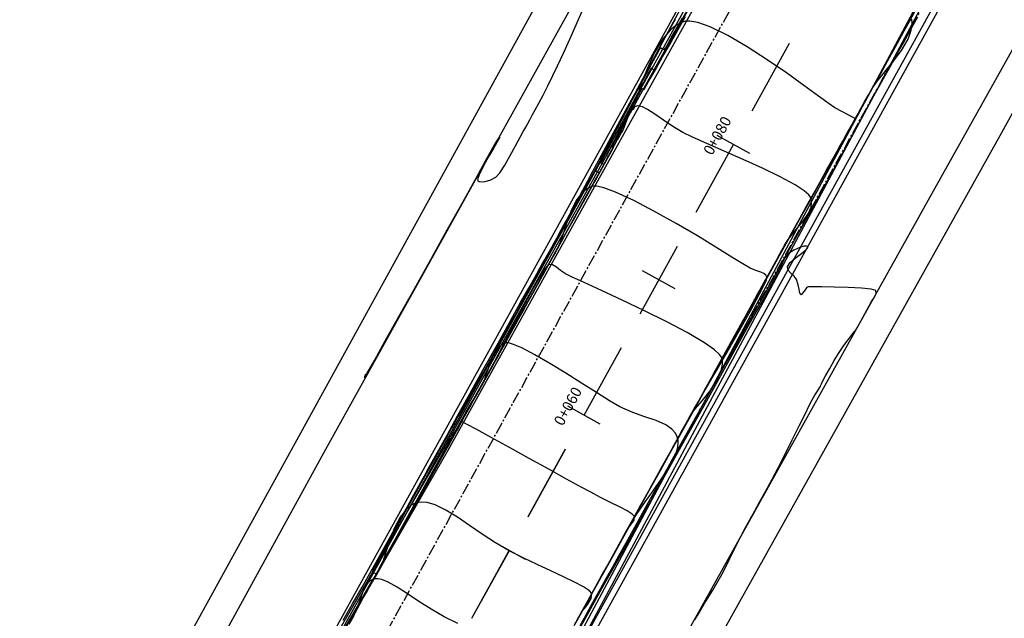
# Model space of a CAD drawing. Units: metres. Extents: x 257096 to 538771, y 8661449 to 17330537.
# Drawn here: x 268808 to 268872, y 8664454 to 8664492 of the extents above; entities that cross this region are included whole.
import ezdxf

# ---------------------------------------------------------------- set-up
doc = ezdxf.new("R2010")
doc.units = ezdxf.units.M
for name, pattern in [('CENTER', [2, 1.25, -0.25, 0.25, -0.25]), ('CENTER2', [1.125, 0.75, -0.125, 0.125, -0.125]), ('DASHED', [0.75, 0.5, -0.25])]:
    doc.linetypes.add(name, pattern=pattern)
for name, color, linetype in [('0 CASCO BD', 252, 'Continuous'), ('04_ALI', 7, 'Continuous'), ('05_PERF', 7, 'Continuous'), ('3', 3, 'Continuous'), ('C-ROAD-STAN-MAJR', 11, 'Continuous'), ('C-ROAD-STAN-MINR', 11, 'Continuous'), ('G-EJES', 6, 'CENTER'), ('MURO', 160, 'Continuous'), ('PROGRESIVAS DE ZAPTAS', 2, 'Continuous'), ('Señalizacion', 252, 'Continuous'), ('TOp_Limite Propiedad', 252, 'Continuous'), ('TOP_Veredas', 252, 'Continuous'), ('VEREDA', 1, 'Continuous')]:
    doc.layers.add(name, color=color, linetype=linetype)
for name, color, linetype, true_color in [('02_TIN Mn', 7, 'Continuous', 0x757500), ('02_TIN My', 7, 'Continuous', 0xad5700), ('MANZANA', 7, 'Continuous', 0xb3b3b3), ('SOMBRA NUBE', 7, 'Continuous', 0xb3b3b3)]:
    doc.layers.add(name, color=color, linetype=linetype, true_color=true_color)
doc.styles.add('DATOS-02', font='romand.shx')

# ---------------------------------------------------------------- blocks, each defined once
blk = doc.blocks.new('VIA_VIADUCTO')
at = {"layer": 'SOMBRA NUBE', "linetype": 'CENTER2', "lineweight": -3, "flags": 128}
for points in [[(-807.055, -3678.769), (-337.156, -2827.623, 0.050524), (-306.203, -2755.116), (-303.46, -2747.445), (-300.875, -2739.709), (-300.844, -2739.612), (-299.785, -2736.452), (-298.675, -2733.312, -0.075235), (-272.899, -2679.165), (-271.162, -2676.323), (-269.376, -2673.509), (-260.602, -2659.984), (114.519, -2142.946), (115.941, -2140.987), (117.363, -2139.024), (118.785, -2137.059), (120.206, -2135.089), (121.626, -2133.114), (123.042, -2131.134), (124.456, -2129.148), (125.864, -2127.156), (127.268, -2125.156), (128.665, -2123.149), (130.055, -2121.133), (131.437, -2119.109), (132.81, -2117.075), (134.173, -2115.031), (135.525, -2112.976), (136.865, -2110.91), (138.193, -2108.833), (139.506, -2106.744), (140.805, -2104.642), (142.088, -2102.527), (143.353, -2100.399), (144.601, -2098.257), (145.83, -2096.1), (147.038, -2093.929), (148.225, -2091.744), (149.39, -2089.543), (150.531, -2087.326), (151.647, -2085.094), (152.737, -2082.846), (153.8, -2080.582), (154.835, -2078.302, 0.076165), (169.746, -2023.845), (170.018, -2021.356), (170.256, -2018.866), (170.464, -2016.377), (170.64, -2013.887), (170.788, -2011.399), (170.907, -2008.911), (170.999, -2006.426), (171.065, -2003.942), (171.107, -2001.461), (171.124, -1998.982), (171.12, -1996.506), (171.093, -1994.032), (171.047, -1991.562), (170.981, -1989.095), (170.897, -1986.631), (170.796, -1984.171), (170.679, -1981.714), (170.548, -1979.261), (170.403, -1976.811), (170.245, -1974.365), (170.076, -1971.922), (169.896, -1969.483), (169.707, -1967.048), (169.51, -1964.615), (169.306, -1962.187), (169.095, -1959.761), (168.88, -1957.339), (168.661, -1954.92), (168.438, -1952.504), (168.214, -1950.09), (167.989, -1947.68), (106.804, -1292.31), (106.111, -1281.126), (105.97, -1278.756), (105.839, -1276.386, -0.011582), (104.138, -1248.965), (103.976, -1246.597), (103.824, -1244.228), (103.129, -1233.044), (92.923, -901.412, 0.032079), (85.558, -824.03), (48.908, -595.531), (47.48, -584.417), (47.183, -582.061), (46.895, -579.705, -0.023006), (41.176, -525.456), (40.967, -523.091), (40.768, -520.726), (39.829, -509.259), (13.782, 0.704)], [(-816.509, -3673.549), (-352.7, -2833.434), (-347.039, -2822.166), (-345.852, -2819.778), (-344.681, -2817.382, 0.053911), (-314.203, -2741.666), (-313.387, -2739.127), (-312.589, -2736.582), (-312.559, -2736.484), (-310.584, -2730.4), (-308.429, -2724.385, -0.076809), (-278.798, -2666.673), (105.778, -2136.604), (106.144, -2136.099), (106.511, -2135.594), (106.877, -2135.089), (107.243, -2134.584), (107.609, -2134.08), (107.975, -2133.575), (108.34, -2133.07), (108.706, -2132.566), (109.071, -2132.061), (109.436, -2131.556), (109.801, -2131.052), (110.166, -2130.547), (110.53, -2130.042), (110.894, -2129.538), (111.258, -2129.033), (111.622, -2128.528), (111.985, -2128.023), (112.348, -2127.518), (112.711, -2127.013), (113.073, -2126.508), (113.435, -2126.003), (113.796, -2125.498), (114.157, -2124.992), (114.518, -2124.487), (114.878, -2123.981), (115.238, -2123.475), (115.598, -2122.969), (115.956, -2122.463), (116.315, -2121.956), (116.673, -2121.45), (117.03, -2120.943), (122.826, -2111.671), (128.359, -2102.306), (128.928, -2101.404), (129.493, -2100.501), (130.055, -2099.596), (130.614, -2098.689), (131.168, -2097.781), (131.72, -2096.871), (132.267, -2095.959), (132.811, -2095.045), (133.351, -2094.13), (133.886, -2093.213), (134.418, -2092.294), (134.945, -2091.373), (135.469, -2090.451), (135.987, -2089.526), (136.502, -2088.6), (137.012, -2087.671), (137.517, -2086.741), (138.018, -2085.808), (138.514, -2084.874), (139.004, -2083.937), (139.49, -2082.999), (139.971, -2082.058), (140.447, -2081.116), (140.918, -2080.171), (141.383, -2079.224), (141.843, -2078.275), (142.297, -2077.324), (142.745, -2076.37), (143.188, -2075.415), (143.626, -2074.457), (144.057, -2073.497, 0.076165), (158.025, -2022.489), (158.143, -2021.443), (158.254, -2020.396), (158.36, -2019.348), (158.459, -2018.3), (158.553, -2017.25), (158.641, -2016.199), (158.723, -2015.147), (158.8, -2014.094), (158.871, -2013.041), (158.936, -2011.986), (158.996, -2010.931), (159.051, -2009.875), (159.1, -2008.818), (159.144, -2007.761), (159.183, -2006.703), (159.218, -2005.644), (159.247, -2004.585), (159.272, -2003.525), (159.291, -2002.464), (159.307, -2001.403), (159.317, -2000.342), (159.323, -1999.28), (159.325, -1998.217), (159.323, -1997.154), (159.316, -1996.091), (159.306, -1995.027), (159.291, -1993.963), (159.272, -1992.898), (159.25, -1991.833), (159.224, -1990.767), (159.194, -1989.701), (159.204, -1978.824), (158.94, -1967.893), (158.891, -1967.275), (158.841, -1966.656), (158.79, -1966.038), (158.739, -1965.42), (158.688, -1964.801), (158.636, -1964.182), (158.584, -1963.564), (158.531, -1962.945), (158.478, -1962.326), (158.424, -1961.707), (158.37, -1961.088), (158.316, -1960.469), (158.261, -1959.849), (158.206, -1959.23), (158.151, -1958.611), (158.095, -1957.991), (158.039, -1957.371), (157.983, -1956.751), (157.926, -1956.132), (157.87, -1955.512), (157.813, -1954.891), (157.756, -1954.271), (157.698, -1953.651), (157.641, -1953.03), (157.583, -1952.41), (157.526, -1951.789), (157.468, -1951.168), (157.41, -1950.548), (157.352, -1949.927), (157.294, -1949.305), (157.236, -1948.684), (95.01, -1282.162, -0.015583), (92.679, -1244.571), (82.473, -912.939), (81.779, -901.755), (81.626, -899.378), (81.463, -897.002, 0.028076), (75.135, -830.524), (74.845, -828.16), (74.546, -825.797), (73.073, -814.386), (36.47, -586.182, -0.027008), (29.63, -521.295), (2.996, 0.153)]]:
    blk.add_lwpolyline(points, format="xyb", dxfattribs=at)
at = {"layer": 'SOMBRA NUBE', "flags": 128}
for points in [[(-608.893, -3291.279), (-819.136, -3672.099)], [(-818.786, -3672.293), (-608.543, -3291.472)], [(-806.529, -3679.059), (-596.287, -3298.239)], [(-806.179, -3679.252), (-595.937, -3298.432)]]:
    blk.add_lwpolyline(points, dxfattribs=at)
blk = doc.blocks.new('viaductoo')
blk.add_blockref('VIA_VIADUCTO', (268627.977, 8668089.839))
blk = doc.blocks.new('AeccTickLine')
at = {"color": 3}
blk.add_line((0, -2), (0, 2), dxfattribs=at)
blk = doc.blocks.new('LENAE')
at = {"layer": '04_ALI', "color": 210, "linetype": 'DASHED', "lineweight": -3, "ltscale": 10}
blk.add_lwpolyline([(-992.95, -1647.94), (-523.051, -796.794, 0.060953), (-488.157, -710.107), (-488.131, -710.008, -0.091938), (-455.529, -641.521), (-70.953, -111.452)], format="xyb", dxfattribs=at)
at = {"layer": 'C-ROAD-STAN-MAJR', "color": 11, "linetype": 'Continuous', "lineweight": -3, "xscale": 0.6, "yscale": 0.6, "zscale": 0.6, "rotation": 61.09787328615533}
for p in [(-954.284, -1577.904), (-963.951, -1595.413)]:
    blk.add_blockref('AeccTickLine', p, dxfattribs=at)
at = {"layer": 'C-ROAD-STAN-MINR', "color": 11, "linetype": 'Continuous', "lineweight": -3, "xscale": 0.6, "yscale": 0.6, "zscale": 0.6, "rotation": 61.09787328615533}
for p in [(-959.118, -1586.658), (-968.784, -1604.167)]:
    blk.add_blockref('AeccTickLine', p, dxfattribs=at)
at = {"layer": 'C-ROAD-STAN-MAJR', "color": 11, "linetype": 'Continuous', "lineweight": -3, "char_height": 0.7, "attachment_point": 8, "rotation": 61.09787, "style": 'DATOS-02'}
for s, insert in [('0+080', (-954.833, -1577.601)), ('0+060', (-964.5, -1595.11))]:
    blk.add_mtext(s, dxfattribs=dict(at, insert=insert))
blk = doc.blocks.new('EJE SEGUNBDO')
at = {"layer": 'G-EJES', "linetype": 'ByBlock'}
blk.add_blockref('LENAE', (128.52, 191.99), dxfattribs=at)
blk = doc.blocks.new('EJE PRIMERO')
at = {"layer": 'Señalizacion', "color": 253, "linetype": 'DASHED', "lineweight": -3, "ltscale": 10, "true_color": 0xb3b3b3}
blk.add_lwpolyline([(-986.945, -1768.11), (-517.046, -916.964, 0.060953), (-482.153, -830.277), (-482.126, -830.179, -0.091938), (-449.524, -761.691), (-64.949, -231.622)], format="xyb", dxfattribs=at)
at = {"layer": 'Señalizacion', "color": 253, "linetype": 'DASHED', "lineweight": -3, "ltscale": 10, "true_color": 0xb3b3b3, "xscale": 0.6, "yscale": 0.6, "zscale": 0.6, "rotation": 61.09787328615533}
for p in [(-948.28, -1698.074), (-953.113, -1706.829), (-957.946, -1715.583), (-962.78, -1724.338)]:
    blk.add_blockref('AeccTickLine', p, dxfattribs=at)
at = {"layer": 'Señalizacion', "color": 253, "linetype": 'DASHED', "lineweight": -3, "ltscale": 10, "true_color": 0xb3b3b3, "char_height": 0.7, "attachment_point": 8, "rotation": 61.09787, "style": 'DATOS-02'}
for s, insert in [('0+080', (-948.829, -1697.771)), ('0+060', (-958.495, -1715.28))]:
    blk.add_mtext(s, dxfattribs=dict(at, insert=insert))
blk = doc.blocks.new('LOTES')
at = {"layer": 'TOP_Veredas', "flags": 128}
for points, elevation in [([(268770.184, 8664440.407), (268800.581, 8664427.564), (268802.369, 8664426.808), (268802.646, 8664427.112), (268802.682, 8664427.491), (268802.491, 8664427.776), (268802.979, 8664427.836), (268803.834, 8664427.94), (268804.656, 8664428.233), (268805.209, 8664428.496), (268805.708, 8664428.833), (268806.77, 8664429.453), (268807.822, 8664430.225), (268809.442, 8664431.739), (268810.32, 8664432.946), (268827.619, 8664464.481), (268859.565, 8664522.031)], 16.665), ([(268920.5, 8664502.5), (268890.086, 8664513.849), (268890.768, 8664515.676), (268889.677, 8664515.943), (268889.206, 8664515.929), (268887.229, 8664515.576), (268885.507, 8664514.457), (268866.802, 8664480.993), (268836.355, 8664426.367), (268832.315, 8664418.3), (268832.137, 8664416.849), (268832.467, 8664414.995), (268833.622, 8664413.015), (268835.656, 8664411.424), (268837.561, 8664410.692), (268838.642, 8664412.887), (268863.652, 8664401.766)], 22.938)]:
    blk.add_lwpolyline(points, dxfattribs=dict(at, elevation=elevation))
blk = doc.blocks.new('LOTESS')
at = {"layer": 'TOp_Limite Propiedad', "elevation": 18.794, "flags": 128}
blk.add_lwpolyline([(268822.456, 8664537.085), (268858.003, 8664523.779), (268807.112, 8664431.222), (268802.582, 8664429.298), (268778.085, 8664439.656), (268777.648, 8664438.621), (268770.757, 8664441.482)], dxfattribs=at)
at = {"layer": 'TOP_Veredas', "linetype": 'Continuous'}
blk.add_blockref('LOTES', (-0.003, 0), dxfattribs=at)
blk = doc.blocks.new('TIN 023')
at = {"layer": '02_TIN Mn', "linetype": 'Continuous', "lineweight": -3}
for points, elevation in [([(258851.482, 8664453.438), (258851.779, 8664453.946), (258852.116, 8664454.511), (258852.391, 8664454.957), (258852.643, 8664455.364), (258852.909, 8664455.812), (258853.227, 8664456.38), (258853.53, 8664456.954), (258853.756, 8664457.418), (258853.956, 8664457.845), (258854.179, 8664458.31), (258854.472, 8664458.89), (258854.761, 8664459.428), (258855.056, 8664459.958), (258855.365, 8664460.505), (258855.698, 8664461.095), (258856.063, 8664461.756), (258856.468, 8664462.511), (258856.87, 8664463.287), (258857.321, 8664464.176), (258857.785, 8664465.101), (258858.227, 8664465.989), (258858.613, 8664466.764), (258858.907, 8664467.352), (258859.076, 8664467.678), (258859.248, 8664467.977), (258859.416, 8664468.25), (258859.545, 8664468.456), (258859.604, 8664468.552), (258859.637, 8664468.63), (258859.67, 8664468.709), (258859.751, 8664468.864), (258859.945, 8664469.228), (258860.21, 8664469.712), (258860.503, 8664470.227), (258860.781, 8664470.684), (258861.125, 8664471.188), (258861.465, 8664471.65), (258861.726, 8664471.988), (258861.832, 8664472.121), (258861.88, 8664472.161), (258861.985, 8664472.345), (258862.228, 8664472.778), (258862.512, 8664473.295), (258862.738, 8664473.728), (258862.921, 8664474.044), (258863.099, 8664474.321), (258863.208, 8664474.559), (258863.183, 8664474.76), (258862.896, 8664474.849), (258862.258, 8664474.913), (258861.413, 8664474.955), (258860.505, 8664474.981), (258859.676, 8664474.993), (258859.07, 8664474.996), (258858.83, 8664474.995), (258858.769, 8664474.97), (258858.712, 8664474.937), (258858.619, 8664474.808), (258858.459, 8664474.585), (258858.355, 8664474.469), (258858.301, 8664474.547), (258858.256, 8664474.67), (258858.229, 8664474.833), (258858.173, 8664475.132), (258858.061, 8664475.47), (258857.902, 8664475.688), (258857.699, 8664475.876), (258857.53, 8664476.067), (258857.471, 8664476.293), (258857.631, 8664476.542), (258857.98, 8664476.847), (258858.383, 8664477.156), (258858.651, 8664477.373), (258858.774, 8664477.5), (258858.803, 8664477.562), (258858.797, 8664477.585), (258858.777, 8664477.606), (258858.709, 8664477.63), (258858.551, 8664477.622), (258858.27, 8664477.546), (258857.882, 8664477.375), (258857.549, 8664477.157), (258857.313, 8664476.876), (258857.146, 8664476.552), (258857.043, 8664476.282), (258857.003, 8664476.159), (258856.97, 8664476.1), (258856.937, 8664476.04), (258856.79, 8664475.777), (258856.39, 8664475.06), (258855.787, 8664473.977), (258855.029, 8664472.618), (258854.168, 8664471.074), (258853.254, 8664469.434), (258852.336, 8664467.787), (258851.464, 8664466.223), (258850.689, 8664464.833), (258850.061, 8664463.705), (258849.628, 8664462.93), (258849.443, 8664462.596), (258849.295, 8664462.331), (258849.178, 8664462.12), (258849.03, 8664461.855), (258848.874, 8664461.573), (258848.736, 8664461.326), (258848.564, 8664461.016), (258848.356, 8664460.643), (258847.884, 8664459.796), (258847.205, 8664458.579), (258846.377, 8664457.094), (258845.457, 8664455.446), (258844.504, 8664453.737), (258843.575, 8664452.072)], 22), ([(258843.92, 8664453.506), (258844.429, 8664454.424), (258845.023, 8664455.496), (258845.646, 8664456.621), (258846.243, 8664457.698), (258846.758, 8664458.627), (258847.136, 8664459.308), (258847.32, 8664459.64), (258847.486, 8664459.939), (258847.618, 8664460.177), (258847.784, 8664460.477), (258847.947, 8664460.772), (258848.131, 8664461.106), (258848.345, 8664461.493), (258848.595, 8664461.945), (258848.828, 8664462.365), (258849.224, 8664463.077), (258849.732, 8664463.991), (258850.303, 8664465.018), (258850.887, 8664466.069), (258851.434, 8664467.054), (258851.895, 8664467.884), (258852.219, 8664468.469), (258852.503, 8664468.983), (258852.734, 8664469.401), (258852.938, 8664469.771), (258853.142, 8664470.142), (258853.373, 8664470.56), (258853.657, 8664471.074), (258853.938, 8664471.582), (258854.405, 8664472.425), (258855.018, 8664473.531), (258855.735, 8664474.825), (258856.516, 8664476.233), (258857.319, 8664477.682), (258858.104, 8664479.098), (258858.83, 8664480.407), (258859.455, 8664481.535), (258859.94, 8664482.408), (258860.242, 8664482.953), (258860.565, 8664483.534), (258860.828, 8664484.006), (258861.061, 8664484.424), (258861.294, 8664484.841), (258861.557, 8664485.313), (258861.88, 8664485.894), (258862.182, 8664486.437), (258862.473, 8664486.96), (258862.764, 8664487.484), (258863.066, 8664488.029), (258863.392, 8664488.616), (258863.751, 8664489.266), (258864.156, 8664490), (258864.589, 8664490.785), (258865.103, 8664491.72), (258865.655, 8664492.726)], 22), ([(258850.985, 8664492.797), (258850.648, 8664492.212), (258850.237, 8664491.489), (258849.83, 8664490.766), (258849.456, 8664490.101), (258849.147, 8664489.553), (258848.966, 8664489.237), (258848.879, 8664489.091), (258848.848, 8664489.045), (258848.841, 8664489.038), (258848.828, 8664489.038), (258848.793, 8664489.057), (258848.731, 8664489.103), (258848.663, 8664489.136), (258848.512, 8664488.871), (258848.137, 8664488.179), (258847.614, 8664487.201), (258847.017, 8664486.081), (258846.423, 8664484.958), (258845.906, 8664483.977), (258845.599, 8664483.388), (258845.457, 8664483.109), (258845.413, 8664483.017), (258845.408, 8664483.002), (258845.416, 8664482.991), (258845.452, 8664482.97), (258845.528, 8664482.943), (258845.595, 8664482.901), (258845.535, 8664482.769), (258845.364, 8664482.457), (258845.117, 8664482.022), (258844.831, 8664481.518), (258844.54, 8664480.999), (258844.261, 8664480.495), (258843.812, 8664479.685), (258843.253, 8664478.674), (258842.64, 8664477.567), (258842.032, 8664476.47), (258841.487, 8664475.485), (258841.063, 8664474.72), (258840.818, 8664474.277), (258840.588, 8664473.862), (258840.408, 8664473.539), (258840.229, 8664473.216), (258839.999, 8664472.801), (258839.782, 8664472.408), (258839.502, 8664471.898), (258839.169, 8664471.292), (258838.794, 8664470.613), (258838.389, 8664469.883), (258837.963, 8664469.122), (258837.524, 8664468.343), (258837.091, 8664467.58), (258836.692, 8664466.881), (258836.358, 8664466.297), (258836.117, 8664465.876), (258835.998, 8664465.669), (258835.922, 8664465.532), (258835.862, 8664465.424), (258835.787, 8664465.287), (258835.704, 8664465.138), (258835.626, 8664464.999), (258835.53, 8664464.826), (258835.366, 8664464.53), (258834.991, 8664463.852), (258834.464, 8664462.901), (258833.845, 8664461.783), (258833.195, 8664460.608), (258832.573, 8664459.484), (258832.039, 8664458.52), (258831.653, 8664457.822), (258831.475, 8664457.501), (258831.344, 8664457.266), (258831.241, 8664457.079), (258831.109, 8664456.844), (258830.906, 8664456.492), (258830.428, 8664455.664), (258829.737, 8664454.467), (258828.894, 8664453.007)], 22), ([(258828.746, 8664453.42), (258829.345, 8664454.476), (258829.957, 8664455.558), (258830.565, 8664456.635), (258831.149, 8664457.672), (258831.692, 8664458.637), (258832.175, 8664459.498), (258832.58, 8664460.221), (258832.89, 8664460.774), (258833.229, 8664461.383), (258833.504, 8664461.88), (258833.746, 8664462.32), (258833.988, 8664462.76), (258834.262, 8664463.257), (258834.6, 8664463.867), (258834.925, 8664464.453), (258835.454, 8664465.405), (258836.138, 8664466.637), (258836.93, 8664468.062), (258837.781, 8664469.594), (258838.644, 8664471.147), (258839.471, 8664472.634), (258840.214, 8664473.969), (258840.824, 8664475.066), (258841.254, 8664475.838), (258841.455, 8664476.2), (258841.622, 8664476.495), (258841.754, 8664476.723), (258841.885, 8664476.952), (258842.051, 8664477.247), (258842.228, 8664477.563), (258842.384, 8664477.846), (258842.549, 8664478.148), (258842.753, 8664478.519), (258842.949, 8664478.872), (258843.161, 8664479.251), (258843.386, 8664479.655), (258843.621, 8664480.081), (258843.864, 8664480.526), (258844.076, 8664480.923), (258844.241, 8664481.239), (258844.391, 8664481.528), (258844.556, 8664481.845), (258844.767, 8664482.242), (258845.002, 8664482.68), (258845.454, 8664483.518), (258846.074, 8664484.666), (258846.812, 8664486.032), (258847.618, 8664487.524), (258848.444, 8664489.051), (258849.24, 8664490.522), (258849.956, 8664491.846), (258850.543, 8664492.93)], 22), ([(258850.859, 8664492.462), (258850.469, 8664491.774), (258849.994, 8664490.936), (258849.486, 8664490.04), (258848.998, 8664489.181), (258848.582, 8664488.451), (258848.337, 8664488.023), (258848.222, 8664487.824), (258848.184, 8664487.761), (258848.178, 8664487.753), (258848.171, 8664487.753), (258848.147, 8664487.766), (258848.1, 8664487.798), (258848.054, 8664487.822), (258847.921, 8664487.582), (258847.591, 8664486.969), (258847.144, 8664486.13), (258846.659, 8664485.216), (258846.215, 8664484.376), (258845.942, 8664483.857), (258845.813, 8664483.608), (258845.772, 8664483.526), (258845.767, 8664483.514), (258845.772, 8664483.507), (258845.797, 8664483.493), (258845.852, 8664483.471), (258845.899, 8664483.443), (258845.822, 8664483.293), (258845.608, 8664482.905), (258845.292, 8664482.338), (258844.908, 8664481.651), (258844.491, 8664480.903), (258844.074, 8664480.153), (258843.741, 8664479.552), (258843.361, 8664478.865), (258842.951, 8664478.126), (258842.531, 8664477.367), (258842.119, 8664476.622), (258841.732, 8664475.923), (258841.389, 8664475.304), (258841.108, 8664474.797), (258840.819, 8664474.275), (258840.584, 8664473.851), (258840.376, 8664473.476), (258840.167, 8664473.1), (258839.932, 8664472.676), (258839.643, 8664472.155), (258839.341, 8664471.607), (258839.07, 8664471.114), (258838.811, 8664470.644), (258838.546, 8664470.164), (258838.255, 8664469.639), (258837.918, 8664469.037), (258837.553, 8664468.39), (258837.201, 8664467.77), (258836.878, 8664467.204), (258836.601, 8664466.721), (258836.387, 8664466.348), (258836.253, 8664466.111), (258836.11, 8664465.855), (258835.998, 8664465.651), (258835.856, 8664465.394), (258835.699, 8664465.113), (258835.553, 8664464.852), (258835.372, 8664464.526), (258835.172, 8664464.165), (258834.775, 8664463.449), (258834.246, 8664462.494), (258833.648, 8664461.413), (258833.045, 8664460.324), (258832.501, 8664459.34), (258832.079, 8664458.578), (258831.844, 8664458.153), (258831.639, 8664457.784), (258831.481, 8664457.497), (258831.321, 8664457.21), (258831.114, 8664456.843), (258830.895, 8664456.462), (258830.451, 8664455.692), (258829.834, 8664454.623), (258829.094, 8664453.341)], 21.5), ([(258843.68, 8664453.075), (258844.077, 8664453.789), (258844.595, 8664454.723), (258845.174, 8664455.769), (258845.757, 8664456.82), (258846.283, 8664457.77), (258846.693, 8664458.51), (258846.928, 8664458.935), (258847.144, 8664459.324), (258847.312, 8664459.628), (258847.481, 8664459.931), (258847.696, 8664460.321), (258847.91, 8664460.707), (258848.145, 8664461.132), (258848.407, 8664461.608), (258848.704, 8664462.144), (258849.04, 8664462.752), (258849.298, 8664463.216), (258849.614, 8664463.785), (258849.975, 8664464.435), (258850.37, 8664465.145), (258850.786, 8664465.892), (258851.209, 8664466.655), (258851.629, 8664467.41), (258852.031, 8664468.136), (258852.433, 8664468.863), (258852.767, 8664469.468), (258853.06, 8664469.999), (258853.339, 8664470.505), (258853.631, 8664471.036), (258853.965, 8664471.641), (258854.367, 8664472.368), (258854.726, 8664473.017), (258855.167, 8664473.813), (258855.669, 8664474.721), (258856.214, 8664475.704), (258856.782, 8664476.728), (258857.352, 8664477.756), (258857.905, 8664478.754), (258858.421, 8664479.685), (258858.881, 8664480.513), (258859.265, 8664481.204), (258859.735, 8664482.049), (258860.174, 8664482.838), (258860.58, 8664483.566), (258860.95, 8664484.23), (258861.281, 8664484.823), (258861.57, 8664485.341), (258861.814, 8664485.779), (258862.082, 8664486.262), (258862.295, 8664486.645), (258862.49, 8664486.996), (258862.702, 8664487.38), (258862.969, 8664487.864), (258863.294, 8664488.327), (258863.772, 8664488.903), (258864.319, 8664489.562), (258864.849, 8664490.274), (258865.277, 8664491.011), (258865.488, 8664491.598), (258865.54, 8664492.027), (258865.515, 8664492.305)], 21.5), ([(258830.172, 8664469.34), (258830.167, 8664469.324), (258830.149, 8664469.273), (258830.118, 8664469.179), (258830.11, 8664469.102), (258830.284, 8664469.401), (258830.753, 8664470.234), (258831.459, 8664471.494), (258832.341, 8664473.074), (258833.343, 8664474.868), (258834.403, 8664476.77), (258835.464, 8664478.674), (258836.467, 8664480.472), (258837.351, 8664482.06), (258838.059, 8664483.33), (258838.532, 8664484.176), (258838.71, 8664484.492), (258838.796, 8664484.611), (258838.866, 8664484.673), (258838.757, 8664484.475), (258838.472, 8664483.987), (258838.104, 8664483.346), (258837.746, 8664482.69), (258837.531, 8664482.246), (258837.442, 8664482.006), (258837.428, 8664481.908), (258837.437, 8664481.88), (258837.463, 8664481.852), (258837.534, 8664481.81), (258837.682, 8664481.782), (258837.932, 8664481.802), (258838.283, 8664481.906), (258838.613, 8664482.08), (258838.863, 8664482.36), (258839.187, 8664482.862), (258839.543, 8664483.482), (258839.888, 8664484.119), (258840.18, 8664484.67), (258840.377, 8664485.034), (258840.546, 8664485.333), (258840.674, 8664485.568), (258840.801, 8664485.804), (258840.963, 8664486.108), (258841.147, 8664486.446), (258841.386, 8664486.881), (258841.667, 8664487.401), (258841.978, 8664487.997), (258842.307, 8664488.659), (258842.602, 8664489.282), (258842.978, 8664490.102), (258843.393, 8664491.023), (258843.805, 8664491.95), (258844.171, 8664492.789)], 22), ([(258843.773, 8664453.242), (258844.118, 8664453.863), (258844.544, 8664454.633), (258845.014, 8664455.48), (258845.487, 8664456.335), (258845.925, 8664457.125), (258846.288, 8664457.78), (258846.537, 8664458.229), (258846.785, 8664458.678), (258846.983, 8664459.034), (258847.163, 8664459.36), (258847.361, 8664459.716), (258847.609, 8664460.165), (258847.855, 8664460.61), (258848.122, 8664461.092), (258848.413, 8664461.62), (258848.734, 8664462.201), (258849.09, 8664462.845), (258849.485, 8664463.559), (258849.824, 8664464.17), (258850.135, 8664464.729), (258850.435, 8664465.268), (258850.74, 8664465.816), (258851.065, 8664466.401), (258851.427, 8664467.054), (258851.843, 8664467.803), (258852.223, 8664468.491), (258852.589, 8664469.153), (258852.95, 8664469.808), (258853.318, 8664470.475), (258853.704, 8664471.175), (258854.118, 8664471.927), (258854.572, 8664472.749), (258855.077, 8664473.662), (258855.565, 8664474.545), (258855.978, 8664475.291), (258856.341, 8664475.948), (258856.68, 8664476.559), (258857.019, 8664477.17), (258857.383, 8664477.827), (258857.798, 8664478.573), (258858.287, 8664479.454), (258858.846, 8664480.458), (258859.43, 8664481.508), (258860.009, 8664482.546), (258860.551, 8664483.52), (258861.027, 8664484.374), (258861.406, 8664485.052), (258861.656, 8664485.5), (258861.747, 8664485.664), (258861.782, 8664485.727), (258861.825, 8664485.791), (258861.859, 8664485.868), (258861.859, 8664485.868), (258861.853, 8664485.874), (258861.81, 8664485.9), (258861.68, 8664485.97), (258861.412, 8664486.11), (258860.985, 8664486.334), (258860.531, 8664486.578), (258860.168, 8664486.827), (258859.479, 8664487.333), (258858.534, 8664488.026), (258857.405, 8664488.834), (258856.163, 8664489.687), (258854.879, 8664490.514), (258853.624, 8664491.244), (258852.47, 8664491.807), (258851.668, 8664492.089), (258851.16, 8664492.178), (258850.874, 8664492.171), (258850.749, 8664492.146), (258850.602, 8664492.097), (258850.317, 8664491.951), (258849.91, 8664491.625), (258849.41, 8664491.03), (258848.858, 8664490.111), (258848.393, 8664489.104), (258848.02, 8664488.122), (258847.745, 8664487.279), (258847.601, 8664486.782), (258847.538, 8664486.55), (258847.519, 8664486.477), (258847.516, 8664486.467), (258847.507, 8664486.471), (258847.47, 8664486.493), (258847.444, 8664486.507), (258847.304, 8664486.249), (258846.977, 8664485.635), (258846.588, 8664484.901), (258846.316, 8664484.388), (258846.178, 8664484.126), (258846.133, 8664484.038), (258846.127, 8664484.025), (258846.135, 8664484.019), (258846.176, 8664484), (258846.203, 8664483.984), (258846.111, 8664483.816), (258845.861, 8664483.364), (258845.491, 8664482.698), (258845.042, 8664481.889), (258844.552, 8664481.008), (258844.061, 8664480.123), (258843.608, 8664479.307), (258843.226, 8664478.617), (258842.905, 8664478.037), (258842.621, 8664477.525), (258842.352, 8664477.039), (258842.074, 8664476.537), (258841.764, 8664475.977), (258841.398, 8664475.317), (258841.019, 8664474.633), (258840.68, 8664474.021), (258840.372, 8664473.465), (258840.087, 8664472.951), (258839.817, 8664472.464), (258839.553, 8664471.988), (258839.287, 8664471.508), (258839.006, 8664470.999), (258838.775, 8664470.579), (258838.569, 8664470.205), (258838.367, 8664469.838), (258838.142, 8664469.434), (258837.873, 8664468.952), (258837.526, 8664468.337), (258837.209, 8664467.781), (258836.929, 8664467.292), (258836.693, 8664466.88), (258836.508, 8664466.554), (258836.343, 8664466.258), (258836.216, 8664466.027), (258836.089, 8664465.797), (258835.925, 8664465.5), (258835.748, 8664465.184), (258835.59, 8664464.9), (258835.421, 8664464.598), (258835.214, 8664464.226), (258835.014, 8664463.866), (258834.68, 8664463.263), (258834.254, 8664462.492), (258833.777, 8664461.63), (258833.292, 8664460.754), (258832.842, 8664459.94), (258832.468, 8664459.265), (258832.212, 8664458.805), (258831.96, 8664458.349), (258831.76, 8664457.987), (258831.577, 8664457.656), (258831.375, 8664457.295), (258831.119, 8664456.842), (258830.85, 8664456.373), (258830.375, 8664455.548), (258829.747, 8664454.46), (258829.02, 8664453.201)], 21), ([(258843.904, 8664453.478), (258844.251, 8664454.103), (258844.647, 8664454.817), (258845.063, 8664455.569), (258845.47, 8664456.305), (258845.841, 8664456.974), (258846.145, 8664457.524), (258846.465, 8664458.1), (258846.718, 8664458.558), (258846.95, 8664458.975), (258847.203, 8664459.433), (258847.522, 8664460.009), (258847.808, 8664460.526), (258848.133, 8664461.114), (258848.486, 8664461.753), (258848.854, 8664462.42), (258849.226, 8664463.092), (258849.588, 8664463.748), (258849.93, 8664464.366), (258850.271, 8664464.979), (258850.548, 8664465.477), (258850.793, 8664465.918), (258851.038, 8664466.359), (258851.315, 8664466.857), (258851.655, 8664467.471), (258851.976, 8664468.05), (258852.407, 8664468.831), (258852.916, 8664469.753), (258853.47, 8664470.758), (258854.037, 8664471.787), (258854.585, 8664472.78), (258855.081, 8664473.679), (258855.492, 8664474.424), (258855.787, 8664474.957), (258856.087, 8664475.499), (258856.331, 8664475.941), (258856.547, 8664476.331), (258856.764, 8664476.721), (258857.009, 8664477.162), (258857.31, 8664477.704), (258857.31, 8664477.704), (258857.38, 8664477.825), (258857.53, 8664478.057), (258857.775, 8664478.389), (258858.116, 8664478.802), (258858.521, 8664479.289), (258858.845, 8664479.759), (258859.002, 8664480.136), (258859.039, 8664480.425), (258859.018, 8664480.623), (258858.993, 8664480.725), (258858.963, 8664480.795), (258858.85, 8664480.948), (258858.56, 8664481.204), (258857.978, 8664481.589), (258857.007, 8664482.118), (258855.855, 8664482.677), (258854.616, 8664483.238), (258853.387, 8664483.776), (258852.262, 8664484.262), (258851.338, 8664484.67), (258850.709, 8664484.975), (258850.055, 8664485.364), (258849.448, 8664485.773), (258848.899, 8664486.156), (258848.419, 8664486.466), (258848.091, 8664486.63), (258847.883, 8664486.69), (258847.762, 8664486.693), (258847.708, 8664486.683), (258847.632, 8664486.655), (258847.495, 8664486.561), (258847.323, 8664486.349), (258847.146, 8664485.986), (258846.982, 8664485.517), (258846.853, 8664485.182), (258846.721, 8664484.951), (258846.617, 8664484.768), (258846.486, 8664484.537), (258846.323, 8664484.241), (258845.986, 8664483.63), (258845.527, 8664482.795), (258844.995, 8664481.828), (258844.44, 8664480.82), (258843.913, 8664479.861), (258843.464, 8664479.044), (258843.142, 8664478.46), (258842.856, 8664477.942), (258842.622, 8664477.521), (258842.416, 8664477.148), (258842.209, 8664476.775), (258841.976, 8664476.354), (258841.689, 8664475.836), (258841.358, 8664475.24), (258840.945, 8664474.496), (258840.487, 8664473.668), (258840.019, 8664472.824), (258839.58, 8664472.031), (258839.205, 8664471.355), (258838.931, 8664470.862), (258838.673, 8664470.394), (258838.466, 8664470.017), (258838.277, 8664469.675), (258838.075, 8664469.31), (258837.828, 8664468.868), (258837.571, 8664468.412), (258837.35, 8664468.026), (258837.152, 8664467.68), (258836.961, 8664467.347), (258836.763, 8664466.996), (258836.545, 8664466.606), (258836.377, 8664466.302), (258836.21, 8664465.998), (258835.994, 8664465.607), (258835.804, 8664465.267), (258835.635, 8664464.964), (258835.467, 8664464.663), (258835.28, 8664464.329), (258835.056, 8664463.926), (258834.822, 8664463.504), (258834.497, 8664462.917), (258834.111, 8664462.219), (258833.696, 8664461.469), (258833.282, 8664460.72), (258832.9, 8664460.031), (258832.581, 8664459.456), (258832.295, 8664458.939), (258832.062, 8664458.519), (258831.857, 8664458.146), (258831.65, 8664457.774), (258831.415, 8664457.355), (258831.124, 8664456.84), (258830.799, 8664456.273), (258830.299, 8664455.403), (258829.675, 8664454.324), (258828.983, 8664453.127)], 20.5), ([(258843.804, 8664453.303), (258844.113, 8664453.857), (258844.364, 8664454.308), (258844.585, 8664454.707), (258844.806, 8664455.107), (258845.055, 8664455.559), (258845.362, 8664456.114), (258845.688, 8664456.702), (258845.989, 8664457.244), (258846.284, 8664457.777), (258846.595, 8664458.338), (258846.943, 8664458.966), (258847.348, 8664459.697), (258847.741, 8664460.409), (258848.233, 8664461.299), (258848.78, 8664462.288), (258849.338, 8664463.298), (258849.865, 8664464.251), (258850.316, 8664465.067), (258850.649, 8664465.67), (258850.821, 8664465.98), (258850.985, 8664466.275), (258851.115, 8664466.51), (258851.279, 8664466.805), (258851.52, 8664467.111), (258851.958, 8664467.62), (258852.471, 8664468.265), (258852.938, 8664468.981), (258853.196, 8664469.561), (258853.281, 8664469.978), (258853.271, 8664470.24), (258853.243, 8664470.364), (258853.243, 8664470.364), (258853.211, 8664470.44), (258853.086, 8664470.611), (258852.76, 8664470.91), (258852.1, 8664471.374), (258850.991, 8664472.03), (258849.667, 8664472.735), (258848.232, 8664473.45), (258846.793, 8664474.137), (258845.456, 8664474.757), (258844.328, 8664475.27), (258843.514, 8664475.639), (258843.122, 8664475.824), (258842.797, 8664476.047), (258842.532, 8664476.27), (258842.287, 8664476.422), (258842.024, 8664476.434), (258841.801, 8664476.182), (258841.416, 8664475.568), (258840.917, 8664474.692), (258840.352, 8664473.654), (258839.77, 8664472.555), (258839.217, 8664471.496), (258838.742, 8664470.579), (258838.394, 8664469.903), (258838.22, 8664469.569), (258838.045, 8664469.252), (258837.906, 8664469), (258837.738, 8664468.698), (258837.572, 8664468.406), (258837.439, 8664468.174), (258837.273, 8664467.881), (258837.124, 8664467.615), (258836.929, 8664467.262), (258836.694, 8664466.836), (258836.426, 8664466.351), (258836.131, 8664465.82), (258835.851, 8664465.316), (258835.599, 8664464.867), (258835.349, 8664464.42), (258835.072, 8664463.924), (258834.74, 8664463.326), (258834.465, 8664462.831), (258834.238, 8664462.422), (258834.036, 8664462.055), (258833.832, 8664461.685), (258833.601, 8664461.268), (258833.319, 8664460.76), (258833.051, 8664460.275), (258832.782, 8664459.788), (258832.503, 8664459.284), (258832.208, 8664458.751), (258831.887, 8664458.174), (258831.532, 8664457.541), (258831.134, 8664456.838), (258830.738, 8664456.144), (258830.302, 8664455.385), (258829.847, 8664454.598), (258829.393, 8664453.815), (258828.962, 8664453.073)], 19.5), ([(258843.889, 8664453.457), (258844.141, 8664453.909), (258844.34, 8664454.268), (258844.522, 8664454.596), (258844.72, 8664454.956), (258844.971, 8664455.408), (258845.195, 8664455.814), (258845.457, 8664456.286), (258845.754, 8664456.821), (258846.084, 8664457.417), (258846.446, 8664458.071), (258846.839, 8664458.78), (258847.26, 8664459.541), (258847.701, 8664460.257), (258848.228, 8664461.014), (258848.79, 8664461.79), (258849.337, 8664462.562), (258849.819, 8664463.309), (258850.186, 8664464.008), (258850.363, 8664464.517), (258850.411, 8664464.863), (258850.396, 8664465.074), (258850.373, 8664465.172), (258850.332, 8664465.296), (258850.223, 8664465.518), (258850.001, 8664465.793), (258849.608, 8664466.075), (258848.988, 8664466.341), (258848.26, 8664466.577), (258847.464, 8664466.852), (258846.637, 8664467.234), (258845.974, 8664467.625), (258845.128, 8664468.152), (258844.162, 8664468.764), (258843.136, 8664469.41), (258842.109, 8664470.039), (258841.143, 8664470.599), (258840.298, 8664471.04), (258839.75, 8664471.272), (258839.434, 8664471.359), (258839.275, 8664471.368), (258839.213, 8664471.358), (258839.213, 8664471.358), (258839.114, 8664471.32), (258838.928, 8664471.199), (258838.678, 8664470.922), (258838.397, 8664470.436), (258838.13, 8664469.77), (258837.952, 8664469.205), (258837.864, 8664468.922), (258837.777, 8664468.765), (258837.693, 8664468.614), (258837.61, 8664468.469), (258837.528, 8664468.324), (258837.419, 8664468.127), (258837.199, 8664467.73), (258836.902, 8664467.193), (258836.558, 8664466.572), (258836.2, 8664465.927), (258835.903, 8664465.392), (258835.607, 8664464.861), (258835.319, 8664464.347), (258835.047, 8664463.861), (258834.799, 8664463.416), (258834.582, 8664463.027), (258834.374, 8664462.652), (258834.21, 8664462.355), (258834.06, 8664462.083), (258833.896, 8664461.786), (258833.688, 8664461.412), (258833.475, 8664461.026), (258833.186, 8664460.503), (258832.836, 8664459.871), (258832.442, 8664459.16), (258832.017, 8664458.398), (258831.578, 8664457.613), (258831.139, 8664456.836), (258830.724, 8664456.108), (258830.342, 8664455.445), (258829.991, 8664454.839), (258829.668, 8664454.284), (258829.369, 8664453.771), (258829.091, 8664453.291)], 19), ([(258843.788, 8664453.281), (258843.974, 8664453.611), (258844.145, 8664453.918), (258844.277, 8664454.157), (258844.409, 8664454.396), (258844.579, 8664454.703), (258844.798, 8664455.098), (258845.179, 8664455.785), (258845.655, 8664456.645), (258846.16, 8664457.555), (258846.626, 8664458.396), (258846.986, 8664459.046), (258847.173, 8664459.385), (258847.379, 8664459.67), (258847.554, 8664459.899), (258847.587, 8664460.134), (258847.439, 8664460.291), (258847.098, 8664460.501), (258846.613, 8664460.754), (258846.028, 8664461.044), (258845.391, 8664461.362), (258844.748, 8664461.701), (258844.131, 8664462.04), (258843.192, 8664462.559), (258842.036, 8664463.196), (258840.767, 8664463.896), (258839.491, 8664464.598), (258838.311, 8664465.245), (258837.332, 8664465.777), (258836.765, 8664466.082), (258836.5, 8664466.22), (258836.412, 8664466.261), (258836.398, 8664466.266), (258836.38, 8664466.257), (258836.35, 8664466.223), (258836.316, 8664466.145), (258836.269, 8664466.033), (258836.269, 8664466.033), (258836.259, 8664466.016), (258836.211, 8664465.929), (258836.075, 8664465.686), (258835.807, 8664465.205), (258835.391, 8664464.459), (258834.965, 8664463.696), (258834.615, 8664463.068), (258834.424, 8664462.727), (258834.293, 8664462.489), (258834.189, 8664462.301), (258834.057, 8664462.063), (258833.912, 8664461.802), (258833.625, 8664461.285), (258833.237, 8664460.584), (258832.785, 8664459.772), (258832.311, 8664458.919), (258831.853, 8664458.098), (258831.451, 8664457.379), (258831.145, 8664456.835), (258830.852, 8664456.322), (258830.611, 8664455.906), (258830.397, 8664455.539), (258830.183, 8664455.172), (258829.942, 8664454.756), (258829.648, 8664454.244), (258829.356, 8664453.727), (258829.116, 8664453.3)], 18.5), ([(258843.919, 8664453.517), (258844.059, 8664453.765), (258844.123, 8664453.881), (258844.188, 8664453.998), (258844.188, 8664453.998), (258844.199, 8664454.015), (258844.248, 8664454.073), (258844.369, 8664454.21), (258844.57, 8664454.461), (258844.785, 8664454.82), (258844.828, 8664455.154), (258844.662, 8664455.335), (258844.276, 8664455.579), (258843.708, 8664455.878), (258842.996, 8664456.224), (258842.179, 8664456.609), (258841.293, 8664457.026), (258840.377, 8664457.466), (258839.468, 8664457.921), (258838.588, 8664458.425), (258837.734, 8664458.984), (258836.912, 8664459.555), (258836.128, 8664460.093), (258835.388, 8664460.552), (258834.695, 8664460.889), (258834.18, 8664461.039), (258833.818, 8664461.067), (258833.589, 8664461.041), (258833.478, 8664461.013), (258833.355, 8664460.969), (258833.121, 8664460.842), (258832.802, 8664460.57), (258832.43, 8664460.084), (258832.043, 8664459.349), (258831.732, 8664458.561), (258831.487, 8664457.816), (258831.296, 8664457.208), (258831.15, 8664456.834), (258830.959, 8664456.5), (258830.808, 8664456.241), (258830.657, 8664455.983), (258830.466, 8664455.649), (258830.289, 8664455.335), (258830.062, 8664454.929), (258829.791, 8664454.443), (258829.481, 8664453.89), (258829.139, 8664453.282)], 18)]:
    blk.add_lwpolyline(points, dxfattribs=dict(at, elevation=elevation))
at = {"layer": '02_TIN My', "linetype": 'Continuous', "lineweight": -3}
for points, elevation in [([(258850.202, 8664492.288), (258849.782, 8664491.531), (258849.435, 8664490.9), (258849.133, 8664490.344), (258848.848, 8664489.813), (258848.55, 8664489.255), (258848.213, 8664488.619), (258847.805, 8664487.855), (258847.426, 8664487.138), (258847.067, 8664486.454), (258846.717, 8664485.781), (258846.362, 8664485.097), (258845.989, 8664484.381), (258845.585, 8664483.611), (258845.137, 8664482.765), (258844.631, 8664481.822), (258844.155, 8664480.944), (258843.685, 8664480.086), (258843.224, 8664479.25), (258842.773, 8664478.436), (258842.333, 8664477.647), (258841.907, 8664476.884), (258841.496, 8664476.148), (258841.102, 8664475.441), (258840.727, 8664474.764), (258840.293, 8664473.977), (258839.918, 8664473.296), (258839.584, 8664472.686), (258839.27, 8664472.115), (258838.958, 8664471.548), (258838.627, 8664470.951), (258838.258, 8664470.291), (258837.809, 8664469.493), (258837.387, 8664468.751), (258837.002, 8664468.078), (258836.663, 8664467.487), (258836.38, 8664466.992), (258836.162, 8664466.608), (258835.931, 8664466.196), (258835.753, 8664465.875), (258835.575, 8664465.554), (258835.346, 8664465.141), (258835.097, 8664464.691), (258834.634, 8664463.853), (258834.022, 8664462.746), (258833.325, 8664461.485), (258832.609, 8664460.191), (258831.939, 8664458.979), (258831.38, 8664457.967), (258830.997, 8664457.273), (258830.854, 8664457.015), (258830.827, 8664456.967), (258830.716, 8664456.819), (258830.622, 8664456.611), (258830.726, 8664456.492), (258830.876, 8664456.451), (258830.949, 8664456.523), (258831.018, 8664456.669), (258831.104, 8664456.846), (258831.287, 8664457.176), (258831.722, 8664457.961), (258832.336, 8664459.07), (258833.055, 8664460.37), (258833.808, 8664461.729), (258834.52, 8664463.016), (258835.119, 8664464.099), (258835.533, 8664464.846), (258835.687, 8664465.126), (258835.718, 8664465.181), (258835.743, 8664465.226), (258835.817, 8664465.354), (258836.019, 8664465.706), (258836.322, 8664466.236), (258836.7, 8664466.896), (258837.124, 8664467.642), (258837.57, 8664468.428), (258838.008, 8664469.206), (258838.448, 8664469.992), (258838.895, 8664470.798), (258839.326, 8664471.577), (258839.713, 8664472.279), (258840.031, 8664472.856), (258840.254, 8664473.262), (258840.355, 8664473.447), (258840.441, 8664473.602), (258840.527, 8664473.758), (258840.697, 8664474.064), (258841.109, 8664474.808), (258841.694, 8664475.865), (258842.385, 8664477.112), (258843.112, 8664478.424), (258843.806, 8664479.678), (258844.399, 8664480.749), (258844.822, 8664481.513), (258845.007, 8664481.846), (258845.141, 8664482.065), (258845.255, 8664482.246), (258845.292, 8664482.359), (258845.17, 8664482.425), (258845.048, 8664482.491), (258845.186, 8664482.782), (258845.566, 8664483.521), (258846.12, 8664484.581), (258846.781, 8664485.833), (258847.479, 8664487.147), (258848.145, 8664488.394), (258848.712, 8664489.447), (258849.048, 8664490.062), (258849.208, 8664490.347), (258849.263, 8664490.438), (258849.273, 8664490.451), (258849.293, 8664490.451), (258849.338, 8664490.428), (258849.413, 8664490.366), (258849.503, 8664490.323), (258849.594, 8664490.443), (258849.754, 8664490.729), (258849.958, 8664491.111), (258850.184, 8664491.519), (258850.372, 8664491.842), (258850.689, 8664492.385)], 22.5), ([(258865.698, 8664492.783), (258865.344, 8664492.136), (258865.012, 8664491.536), (258864.565, 8664490.73), (258864.049, 8664489.798), (258863.506, 8664488.818), (258862.981, 8664487.871), (258862.516, 8664487.034), (258862.157, 8664486.387), (258861.947, 8664486.009), (258861.743, 8664485.642), (258861.584, 8664485.356), (258861.424, 8664485.07), (258861.22, 8664484.703), (258860.994, 8664484.296), (258860.512, 8664483.426), (258859.825, 8664482.188), (258858.985, 8664480.673), (258858.044, 8664478.975), (258857.052, 8664477.187), (258856.063, 8664475.402), (258855.127, 8664473.713), (258854.295, 8664472.213), (258853.621, 8664470.995), (258853.154, 8664470.153), (258852.947, 8664469.78), (258852.795, 8664469.505), (258852.677, 8664469.291), (258852.559, 8664469.077), (258852.407, 8664468.802), (258852.202, 8664468.432), (258851.787, 8664467.686), (258851.224, 8664466.672), (258850.574, 8664465.502), (258849.897, 8664464.284), (258849.256, 8664463.129), (258848.71, 8664462.146), (258848.321, 8664461.446), (258848.15, 8664461.139), (258848.038, 8664460.936), (258847.947, 8664460.771), (258847.871, 8664460.633), (258847.791, 8664460.489), (258847.711, 8664460.345), (258847.542, 8664460.04), (258847.129, 8664459.296), (258846.542, 8664458.237), (258845.852, 8664456.991), (258845.127, 8664455.684), (258844.439, 8664454.443), (258843.858, 8664453.394)], 22.5), ([(258844.064, 8664453.084), (258844.337, 8664453.573), (258844.648, 8664454.13), (258845.022, 8664454.801), (258845.391, 8664455.465), (258845.777, 8664456.159), (258846.179, 8664456.883), (258846.599, 8664457.64), (258847.038, 8664458.43), (258847.496, 8664459.255), (258847.973, 8664460.115), (258848.472, 8664461.012), (258848.942, 8664461.857), (258849.347, 8664462.586), (258849.707, 8664463.234), (258850.043, 8664463.837), (258850.373, 8664464.43), (258850.717, 8664465.049), (258851.097, 8664465.731), (258851.53, 8664466.51), (258852.013, 8664467.376), (258852.415, 8664468.097), (258852.768, 8664468.729), (258853.104, 8664469.332), (258853.457, 8664469.964), (258853.858, 8664470.684), (258854.341, 8664471.551), (258854.762, 8664472.308), (258855.266, 8664473.213), (258855.832, 8664474.23), (258856.442, 8664475.325), (258857.076, 8664476.465), (258857.714, 8664477.613), (258858.338, 8664478.736), (258858.928, 8664479.799), (258859.464, 8664480.767), (258859.927, 8664481.605), (258860.424, 8664482.508), (258860.871, 8664483.323), (258861.278, 8664484.068), (258861.655, 8664484.758), (258862.012, 8664485.414), (258862.359, 8664486.051), (258862.707, 8664486.687), (258863.066, 8664487.34), (258863.458, 8664488.05), (258863.8, 8664488.669), (258864.109, 8664489.225), (258864.398, 8664489.745), (258864.681, 8664490.253), (258864.972, 8664490.777), (258865.287, 8664491.343), (258865.63, 8664491.96), (258865.909, 8664492.462)], 22.5), ([(258843.719, 8664453.149), (258844.038, 8664453.72), (258844.362, 8664454.303), (258844.694, 8664454.903), (258845.035, 8664455.52), (258845.388, 8664456.158), (258845.754, 8664456.819), (258846.086, 8664457.418), (258846.356, 8664457.905), (258846.595, 8664458.336), (258846.833, 8664458.767), (258847.103, 8664459.254), (258847.435, 8664459.853), (258847.755, 8664460.433), (258848.141, 8664461.13), (258848.566, 8664461.898), (258849.003, 8664462.691), (258849.429, 8664463.462), (258849.817, 8664464.163), (258850.141, 8664464.749), (258850.376, 8664465.173), (258850.628, 8664465.629), (258850.829, 8664465.99), (258851.013, 8664466.32), (258851.214, 8664466.682), (258851.467, 8664467.138), (258851.758, 8664467.646), (258852.265, 8664468.517), (258852.919, 8664469.642), (258853.652, 8664470.911), (258854.398, 8664472.216), (258855.087, 8664473.448), (258855.654, 8664474.497), (258855.972, 8664475.132), (258856.11, 8664475.453), (258856.146, 8664475.579), (258856.145, 8664475.614), (258856.126, 8664475.665), (258856.072, 8664475.753), (258855.956, 8664475.852), (258855.748, 8664475.945), (258855.426, 8664476.047), (258855.071, 8664476.193), (258854.704, 8664476.413), (258853.951, 8664476.879), (258852.902, 8664477.525), (258851.646, 8664478.282), (258850.274, 8664479.087), (258848.875, 8664479.871), (258847.541, 8664480.57), (258846.361, 8664481.116), (258845.588, 8664481.398), (258845.139, 8664481.498), (258844.912, 8664481.502), (258844.823, 8664481.485), (258844.709, 8664481.444), (258844.494, 8664481.328), (258844.201, 8664481.079), (258843.861, 8664480.637), (258843.508, 8664479.966), (258843.226, 8664479.243), (258843.001, 8664478.554), (258842.821, 8664477.983), (258842.676, 8664477.614), (258842.676, 8664477.614), (258842.631, 8664477.533), (258842.55, 8664477.388), (258842.447, 8664477.202), (258842.327, 8664476.985), (258842.175, 8664476.71), (258841.979, 8664476.356), (258841.758, 8664475.958), (258841.366, 8664475.25), (258840.859, 8664474.335), (258840.293, 8664473.315), (258839.726, 8664472.29), (258839.212, 8664471.365), (258838.81, 8664470.639), (258838.576, 8664470.215), (258838.35, 8664469.807), (258838.173, 8664469.485), (258837.999, 8664469.17), (258837.783, 8664468.783), (258837.569, 8664468.404), (258837.4, 8664468.111), (258837.232, 8664467.817), (258837.018, 8664467.439), (258836.83, 8664467.103), (258836.659, 8664466.793), (258836.486, 8664466.479), (258836.293, 8664466.129), (258836.062, 8664465.714), (258835.827, 8664465.292), (258835.617, 8664464.915), (258835.408, 8664464.541), (258835.176, 8664464.126), (258834.898, 8664463.626), (258834.631, 8664463.145), (258834.343, 8664462.625), (258834.033, 8664462.064), (258833.699, 8664461.46), (258833.339, 8664460.809), (258832.95, 8664460.108), (258832.592, 8664459.462), (258832.302, 8664458.936), (258832.045, 8664458.471), (258831.786, 8664458.006), (258831.493, 8664457.482), (258831.129, 8664456.839), (258830.792, 8664456.249), (258830.35, 8664455.48), (258829.837, 8664454.593), (258829.288, 8664453.644), (258828.737, 8664452.692)], 20), ([(258836.144, 8664453.204), (258835.279, 8664453.647), (258834.435, 8664454.132), (258833.641, 8664454.641), (258832.906, 8664455.133), (258832.24, 8664455.565), (258831.65, 8664455.895), (258831.24, 8664456.059), (258830.972, 8664456.108), (258830.813, 8664456.102), (258830.739, 8664456.085), (258830.643, 8664456.052), (258830.476, 8664455.963), (258830.276, 8664455.776), (258830.079, 8664455.443), (258829.888, 8664454.923), (258829.687, 8664454.326), (258829.396, 8664453.694), (258829.102, 8664453.178)], 17.5)]:
    blk.add_lwpolyline(points, dxfattribs=dict(at, elevation=elevation))

msp = doc.modelspace()

# ---------------------------------------------------------------- linework, layer by layer
at = {"layer": '3', "color": 8, "elevation": 22.616, "flags": 128}
msp.add_lwpolyline([(268864.602, 8664403.429), (268837.318, 8664415.011), (268836.917, 8664415.955), (268833.855, 8664417.156), (268845.491, 8664438.512), (268849.15, 8664445.255), (268860.748, 8664466.015), (268871.341, 8664484.978), (268882.927, 8664505.985), (268886.005, 8664511.566), (268889.389, 8664512.615), (268910.783, 8664504.654), (268919.832, 8664501.298)], dxfattribs=at)
msp.add_lwpolyline([(268864.602, 8664403.429), (268837.318, 8664415.011), (268836.917, 8664415.955), (268833.855, 8664417.156), (268845.491, 8664438.512), (268849.15, 8664445.255), (268860.748, 8664466.015), (268871.341, 8664484.978), (268882.927, 8664505.985), (268886.005, 8664511.566), (268889.389, 8664512.615), (268910.783, 8664504.654), (268919.832, 8664501.298)], dxfattribs=at)
at = {"layer": 'MANZANA', "color": 251, "elevation": 18.794, "flags": 128}
msp.add_lwpolyline([(268822.456, 8664537.085), (268858.003, 8664523.779), (268807.112, 8664431.222), (268802.582, 8664429.298), (268778.085, 8664439.656), (268777.648, 8664438.621), (268770.757, 8664441.482)], dxfattribs=at)
msp.add_lwpolyline([(268822.456, 8664537.085), (268858.003, 8664523.779), (268807.112, 8664431.222), (268802.582, 8664429.298), (268778.085, 8664439.656), (268777.648, 8664438.621), (268770.757, 8664441.482)], dxfattribs=at)
at = {"layer": 'MURO', "flags": 128}
for points in [[(268875.348, 8664510.362), (268825.948, 8664418.035), (268810.217, 8664424.685), (268815.351, 8664430.888), (268822.578, 8664442.516), (268835.273, 8664464.575), (268861.476, 8664511.772), (268863.592, 8664515.793)], [(268875.083, 8664510.503), (268825.813, 8664418.418), (268810.706, 8664424.805), (268815.595, 8664430.713), (268822.836, 8664442.362), (268835.535, 8664464.428), (268861.74, 8664511.629), (268863.858, 8664515.653)]]:
    msp.add_lwpolyline(points, dxfattribs=at)
at = {"layer": 'VEREDA', "flags": 128}
for points in [[(268770.184, 8664440.407), (268800.581, 8664427.564), (268802.369, 8664426.808), (268802.646, 8664427.112), (268802.682, 8664427.491), (268802.491, 8664427.776), (268802.979, 8664427.836), (268803.834, 8664427.94), (268804.656, 8664428.233), (268805.209, 8664428.496), (268805.708, 8664428.833), (268806.77, 8664429.453), (268807.822, 8664430.225), (268809.442, 8664431.739), (268810.32, 8664432.946), (268827.619, 8664464.481), (268859.565, 8664522.031)], [(268770.184, 8664440.407), (268800.581, 8664427.564), (268802.369, 8664426.808), (268802.646, 8664427.112), (268802.682, 8664427.491), (268802.491, 8664427.776), (268802.979, 8664427.836), (268803.834, 8664427.94), (268804.656, 8664428.233), (268805.209, 8664428.496), (268805.708, 8664428.833), (268806.77, 8664429.453), (268807.822, 8664430.225), (268809.442, 8664431.739), (268810.32, 8664432.946), (268827.619, 8664464.481), (268859.565, 8664522.031)], [(268920.5, 8664502.5), (268890.086, 8664513.849), (268890.768, 8664515.676), (268889.677, 8664515.943), (268889.206, 8664515.929), (268887.229, 8664515.576), (268885.507, 8664514.457), (268866.802, 8664480.993), (268836.355, 8664426.367), (268832.315, 8664418.3), (268832.137, 8664416.849), (268832.467, 8664414.995), (268833.622, 8664413.015), (268835.656, 8664411.424), (268837.561, 8664410.692), (268838.642, 8664412.887), (268863.652, 8664401.766)], [(268920.5, 8664502.5), (268890.086, 8664513.849), (268890.768, 8664515.676), (268889.677, 8664515.943), (268889.206, 8664515.929), (268887.229, 8664515.576), (268885.507, 8664514.457), (268866.802, 8664480.993), (268836.355, 8664426.367), (268832.315, 8664418.3), (268832.137, 8664416.849), (268832.467, 8664414.995), (268833.622, 8664413.015), (268835.656, 8664411.424), (268837.561, 8664410.692), (268838.642, 8664412.887), (268863.652, 8664401.766)]]:
    msp.add_lwpolyline(points, dxfattribs=at)

# ---------------------------------------------------------------- block references
at = {"layer": '0 CASCO BD'}
msp.add_blockref('LOTESS', (0, 0), dxfattribs=at)
at = {"layer": '05_PERF'}
msp.add_blockref('TIN 023', (10000, 0), dxfattribs=at)
at = {"layer": 'G-EJES', "linetype": 'ByBlock'}
for name, p in [('EJE SEGUNBDO', (269679.749, 8665870.112)), ('EJE PRIMERO', (269802.265, 8666182.273))]:
    msp.add_blockref(name, p, dxfattribs=at)
at = {"layer": 'PROGRESIVAS DE ZAPTAS', "color": 4}
msp.add_blockref('viaductoo', (1000, 0), dxfattribs=at)

doc.saveas('drawing.dxf')
